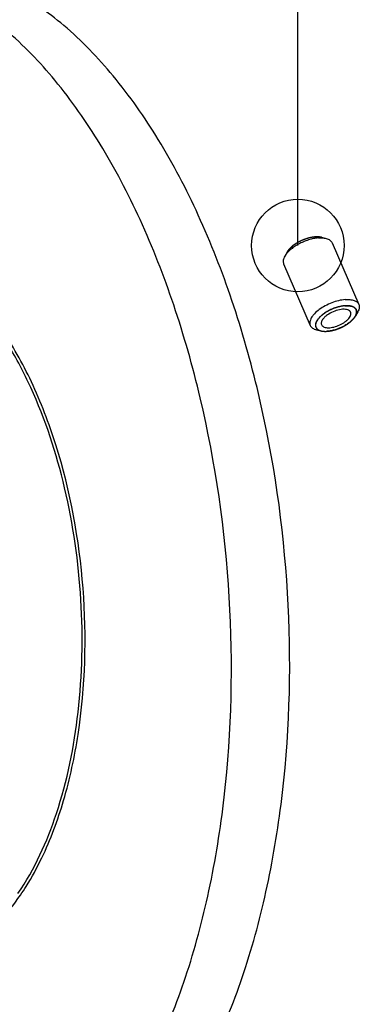
# Model space of a CAD drawing. Units: millimetres. Extents: x 0 to 420, y 0 to 297.
# Drawn here: x 195 to 208, y 29 to 66 of the extents above; entities that cross this region are included whole.
import ezdxf

# ---------------------------------------------------------------- set-up
doc = ezdxf.new("R2010")
doc.units = ezdxf.units.MM
doc.header["$LTSCALE"] = 23.1
doc.layers.get('0').update_dxf_attribs({"linetype": 'CONTINUOUS'})
doc.layers.add('RUNDUNGEN', color=7, linetype='CONTINUOUS')
doc.styles.get("Standard").update_dxf_attribs({"font": 'txt', "width": 0.8})
doc.dimstyles.get("Standard").update_dxf_attribs({"dimtxt": 3.5, "dimasz": 3.5, "dimexe": 2, "dimexo": 0, "dimtad": 1, "dimdec": 3, "dimdsep": 46, "dimtxsty": 'STANDARD', "dimblk": '_FILLED', "dimblk1": '_FILLED', "dimblk2": '_FILLED', "dimcen": 0.09, "dimadec": 0, "dimazin": 0, "dimtol": 1, "dimtp": 0.005, "dimtm": 0.005, "dimtfac": 1, "dimtdec": 3, "dimtofl": 0, "dimtmove": 0, "dimatfit": 3, "dimldrblk": '_FILLED', "dimfxl": 1, "dimtolj": 1, "dimarcsym": 0})

# ---------------------------------------------------------------- blocks, each defined once
blk = doc.blocks.new('_FILLED')
at = {"color": 0, "linetype": 'BYBLOCK'}
blk.add_solid([(0, 0), (-1, 0.143), (-1, -0.143)], dxfattribs=at)

msp = doc.modelspace()

# ---------------------------------------------------------------- linework, layer by layer
at = {"color": 7, "linetype": 'CONTINUOUS'}
for p, q in [((206.64582, 58.10289), (206.81852, 58.06098)), ((207.05157, 57.89631), (208.05883, 55.56602)), ((205.34327, 57.53987), (205.25546, 57.38536)), ((205.21573, 57.10278), (206.22299, 54.77249)), ((208.0191, 55.28344), (207.9313, 55.12893)), ((206.45604, 54.60782), (206.62875, 54.56591))]:
    msp.add_line(p, q, dxfattribs=at)
for points, knots in [([(198.92568, 24.76922), (199.46314, 25.55011), (200.4462, 27.29166), (201.59401, 30.1981), (202.46256, 33.4574), (203.23113, 38.24523), (203.36535, 44.52924), (202.4718, 50.77174), (201.1329, 55.50421), (199.87381, 58.72495), (198.3784, 61.58368), (196.68179, 64.01059), (194.82172, 65.94652), (192.83425, 67.3412), (190.75981, 68.14706), (189.33564, 68.26039), (188.65711, 68.20834)], [0, 0, 0, 0, 0.05610334, 0.11779453, 0.18450484, 0.25532177, 0.40438687, 0.55453538, 0.62665337, 0.69508964, 0.75882907, 0.81715351, 0.86976451, 0.91694202, 0.95972486, 1, 1, 1, 1]), ([(201.12856, 24.93821), (201.66602, 25.7191), (202.64909, 27.46065), (203.7969, 30.36709), (204.66545, 33.62639), (205.43402, 38.41422), (205.56823, 44.69823), (204.67469, 50.94073), (203.33579, 55.6732), (202.07669, 58.89394), (200.58129, 61.75267), (198.88468, 64.17958), (197.0246, 66.11551), (195.03714, 67.5102), (192.96269, 68.31605), (191.53853, 68.42938), (190.86, 68.37733)], [0, 0, 0, 0, 0.05610334, 0.11779453, 0.18450484, 0.25532177, 0.40438687, 0.55453538, 0.62665337, 0.69508964, 0.75882907, 0.81715351, 0.86976451, 0.91694202, 0.95972486, 1, 1, 1, 1]), ([(206.532, 58.07832), (206.47069, 58.07362), (206.34413, 58.05511), (206.15411, 58.00568), (205.96311, 57.93533), (205.77915, 57.84696), (205.60991, 57.74429), (205.46237, 57.63158), (205.34257, 57.51354), (205.27971, 57.42801), (205.25546, 57.38536)], [0, 0, 0, 0, 0.12322747, 0.25556553, 0.39283592, 0.53047462, 0.66389822, 0.78883222, 0.90168063, 1, 1, 1, 1]), ([(206.40705, 58.11734), (206.35861, 58.11362), (206.25869, 58.09937), (206.05567, 58.04824), (205.85634, 57.96696), (205.67232, 57.86092), (205.55018, 57.77337), (205.44774, 57.68077), (205.39135, 57.61346), (205.36815, 57.57957)], [0, 0, 0, 0, 0.12140263, 0.25153515, 0.52259741, 0.65566168, 0.78171692, 0.89735325, 1, 1, 1, 1]), ([(206.40705, 58.11734), (206.44949, 58.1206), (206.52967, 58.12219), (206.60944, 58.11171), (206.64578, 58.1029)], [0, 0, 0, 0, 0.53231742, 1, 1, 1, 1]), ([(206.532, 58.07832), (206.58294, 58.08223), (206.67917, 58.08414), (206.77491, 58.07156), (206.81852, 58.06098)], [0, 0, 0, 0, 0.53232415, 1, 1, 1, 1]), ([(206.81852, 58.06098), (206.84624, 58.05425), (206.89792, 58.03787), (206.96615, 58.00128), (207.01897, 57.95439), (207.04303, 57.91608), (207.05157, 57.89631)], [0, 0, 0, 0, 0.28986956, 0.54807559, 0.78114009, 1, 1, 1, 1]), ([(205.25546, 57.38536), (205.24137, 57.36056), (205.2179, 57.31169), (205.1978, 57.23692), (205.19576, 57.16632), (205.20719, 57.12255), (205.21573, 57.10278)], [0, 0, 0, 0, 0.28986438, 0.54807313, 0.78113872, 1, 1, 1, 1]), ([(205.36815, 57.57957), (205.36589, 57.57626), (205.35719, 57.56329), (205.34901, 57.54997), (205.34327, 57.53988)], [0, 0, 0, 0, 0.25614632, 1, 1, 1, 1]), ([(207.53926, 55.74803), (207.45644, 55.74167), (207.28505, 55.71257), (207.03208, 55.63267), (206.78664, 55.51962), (206.56683, 55.38172), (206.41208, 55.24954), (206.31617, 55.1386), (206.26248, 55.05911), (206.22516, 54.9814), (206.20506, 54.90662), (206.20302, 54.83603), (206.21445, 54.79225), (206.22299, 54.77249)], [0, 0, 0, 0, 0.13905929, 0.28963235, 0.44302923, 0.5901893, 0.72287591, 0.78185777, 0.83525485, 0.88300838, 0.92554696, 0.96394347, 1, 1, 1, 1]), ([(207.53143, 55.51608), (207.483, 55.51237), (207.38308, 55.49812), (207.18007, 55.44699), (206.98075, 55.36571), (206.79674, 55.25969), (206.6746, 55.17215), (206.57216, 55.07954), (206.51576, 55.01224), (206.49256, 54.97835)], [0, 0, 0, 0, 0.12140076, 0.251531, 0.52258953, 0.65565336, 0.78170966, 0.89734878, 1, 1, 1, 1]), ([(207.53143, 55.51608), (207.58271, 55.52002), (207.67811, 55.52085), (207.79126, 55.49983), (207.86471, 55.46836), (207.90835, 55.43971), (207.94246, 55.40517), (207.95846, 55.37818), (207.96446, 55.36428)], [0, 0, 0, 0, 0.31747077, 0.58633089, 0.70280278, 0.80870357, 0.90655279, 1, 1, 1, 1]), ([(207.53926, 55.74803), (207.60078, 55.75275), (207.71521, 55.75375), (207.85096, 55.72855), (207.93909, 55.69081), (207.99146, 55.65647), (208.0324, 55.61505), (208.05162, 55.58269), (208.05883, 55.56602)], [0, 0, 0, 0, 0.31744681, 0.58631226, 0.70279109, 0.80870024, 0.90655517, 1, 1, 1, 1]), ([(208.05883, 55.56602), (208.06738, 55.54625), (208.0788, 55.50248), (208.07676, 55.43187), (208.05667, 55.35711), (208.03319, 55.30824), (208.0191, 55.28344)], [0, 0, 0, 0, 0.21886128, 0.45192687, 0.71013562, 1, 1, 1, 1]), ([(206.8688, 55.16665), (206.83276, 55.141), (206.76829, 55.08875), (206.71292, 55.02646), (206.69111, 54.99477)], [0, 0, 0, 0, 0.53490322, 1, 1, 1, 1]), ([(207.90641, 55.08923), (207.88321, 55.05534), (207.82682, 54.98803), (207.72438, 54.89542), (207.60224, 54.80787), (207.41822, 54.70184), (207.2189, 54.62055), (207.01588, 54.56942), (206.91595, 54.55517), (206.86751, 54.55146)], [0, 0, 0, 0, 0.10264675, 0.21828308, 0.34433832, 0.47740259, 0.74846485, 0.87859737, 1, 1, 1, 1]), ([(207.32919, 55.36566), (207.2468, 55.34918), (207.08572, 55.29687), (206.93726, 55.21537), (206.8688, 55.16665)], [0, 0, 0, 0, 0.50000365, 1, 1, 1, 1]), ([(207.70783, 55.07277), (207.724, 55.09626), (207.74991, 55.14222), (207.76378, 55.20516), (207.75874, 55.24996), (207.74788, 55.27979), (207.72998, 55.3064), (207.69593, 55.33827), (207.63549, 55.3674), (207.54663, 55.38392), (207.44182, 55.38394), (207.36786, 55.3734), (207.32919, 55.36566)], [0, 0, 0, 0, 0.12740424, 0.23334687, 0.28096607, 0.32709084, 0.3737473, 0.42286942, 0.53387105, 0.66736114, 0.82384692, 1, 1, 1, 1]), ([(207.93129, 55.12892), (207.92941, 55.12561), (207.92154, 55.11212), (207.91308, 55.09898), (207.90641, 55.08923)], [0, 0, 0, 0, 0.24390603, 1, 1, 1, 1]), ([(207.96446, 55.36428), (207.97156, 55.34781), (207.98105, 55.31135), (207.97933, 55.25255), (207.96259, 55.19028), (207.94303, 55.14958), (207.93129, 55.12892)], [0, 0, 0, 0, 0.21885806, 0.45193453, 0.71014793, 1, 1, 1, 1]), ([(206.22299, 54.77249), (206.23154, 54.75272), (206.25559, 54.7144), (206.30842, 54.66752), (206.37664, 54.63093), (206.42832, 54.61455), (206.45604, 54.60782)], [0, 0, 0, 0, 0.21885991, 0.45192441, 0.71013044, 1, 1, 1, 1]), ([(206.49256, 54.97835), (206.47617, 54.95442), (206.44844, 54.90726), (206.42254, 54.83429), (206.41624, 54.76517), (206.42629, 54.72225), (206.43449, 54.70325)], [0, 0, 0, 0, 0.29741573, 0.55793888, 0.78790223, 1, 1, 1, 1]), ([(206.69111, 54.99477), (206.67666, 54.97377), (206.65304, 54.93255), (206.635, 54.86807), (206.63979, 54.80779), (206.66928, 54.75657), (206.7199, 54.71879), (206.78748, 54.69441), (206.86973, 54.68302), (206.96402, 54.68472), (207.06707, 54.69941), (207.21305, 54.73612), (207.38981, 54.80819), (207.54812, 54.90792), (207.65038, 55.00003), (207.69106, 55.0484), (207.70783, 55.07277)], [0, 0, 0, 0, 0.0537035, 0.09928143, 0.13911198, 0.17764953, 0.2199482, 0.26946849, 0.32754965, 0.39397548, 0.46753509, 0.54638492, 0.71063904, 0.86753688, 0.93768797, 1, 1, 1, 1]), ([(206.43449, 54.70325), (206.4416, 54.68676), (206.46164, 54.6548), (206.50568, 54.61569), (206.56257, 54.58517), (206.60566, 54.57151), (206.62878, 54.5659)], [0, 0, 0, 0, 0.21885675, 0.45190527, 0.71010854, 1, 1, 1, 1]), ([(206.62878, 54.5659), (206.66512, 54.55708), (206.74489, 54.54661), (206.82507, 54.5482), (206.86751, 54.55146)], [0, 0, 0, 0, 0.46768258, 1, 1, 1, 1])]:
    msp.add_open_spline(points, degree=3, knots=knots, dxfattribs=at)
at = {"color": 2, "linetype": 'CONTINUOUS'}
for points, knots in [([(206.12774, 58.06467), (206.12672, 58.06437), (206.12469, 58.06378), (206.12212, 58.06303), (206.12038, 58.06252), (206.11929, 58.0622), (206.11786, 58.06177), (206.1162, 58.06127), (206.1121, 58.06004), (206.10599, 58.0582), (206.09782, 58.0557), (206.08966, 58.05313), (206.08282, 58.05095), (206.07811, 58.04944), (206.07529, 58.04852), (206.07198, 58.04743), (206.06801, 58.04612), (206.06478, 58.04506), (206.06317, 58.04453)], [0, 0, 0, 0, 0.0625, 0.125, 0.15625, 0.171875, 0.1875, 0.21875, 0.25, 0.375, 0.5, 0.625, 0.75, 0.8125, 0.84375, 0.875, 0.9375, 1, 1, 1, 1]), ([(206.19173, 58.08182), (206.19072, 58.08157), (206.18871, 58.08107), (206.18616, 58.08043), (206.18443, 58.08001), (206.18335, 58.07974), (206.18194, 58.07937), (206.18028, 58.07895), (206.17622, 58.07792), (206.17015, 58.07635), (206.16203, 58.07423), (206.15392, 58.07203), (206.14711, 58.07015), (206.14242, 58.06885), (206.13962, 58.06807), (206.13638, 58.06714), (206.13248, 58.06603), (206.12932, 58.06512), (206.12774, 58.06467)], [0, 0, 0, 0, 0.0625, 0.125, 0.15625, 0.171875, 0.1875, 0.21875, 0.25, 0.375, 0.5, 0.625, 0.75, 0.8125, 0.84375, 0.875, 0.9375, 1, 1, 1, 1]), ([(206.25515, 58.09597), (206.25415, 58.09577), (206.25217, 58.09537), (206.24966, 58.09485), (206.24796, 58.09451), (206.2469, 58.09429), (206.2455, 58.094), (206.24387, 58.09366), (206.23986, 58.09282), (206.23388, 58.09155), (206.22587, 58.08981), (206.21786, 58.088), (206.21112, 58.08644), (206.20649, 58.08536), (206.20371, 58.08471), (206.20043, 58.08392), (206.19651, 58.08297), (206.19332, 58.0822), (206.19173, 58.08182)], [0, 0, 0, 0, 0.0625, 0.125, 0.15625, 0.171875, 0.1875, 0.21875, 0.25, 0.375, 0.5, 0.625, 0.75, 0.8125, 0.84375, 0.875, 0.9375, 1, 1, 1, 1]), ([(206.31712, 58.10693), (206.31614, 58.10678), (206.3142, 58.10647), (206.31175, 58.10609), (206.31009, 58.10583), (206.30905, 58.10567), (206.30768, 58.10544), (206.30609, 58.10518), (206.30217, 58.10455), (206.29632, 58.10358), (206.28847, 58.10224), (206.2806, 58.10082), (206.27399, 58.0996), (206.26943, 58.09875), (206.26671, 58.09824), (206.26356, 58.09761), (206.25976, 58.09687), (206.25668, 58.09627), (206.25515, 58.09597)], [0, 0, 0, 0, 0.0625, 0.125, 0.15625, 0.171875, 0.1875, 0.21875, 0.25, 0.375, 0.5, 0.625, 0.75, 0.8125, 0.84375, 0.875, 0.9375, 1, 1, 1, 1]), ([(206.37764, 58.11469), (206.3767, 58.11459), (206.37482, 58.1144), (206.37244, 58.11414), (206.37082, 58.11397), (206.36982, 58.11386), (206.36849, 58.11371), (206.36694, 58.11353), (206.36313, 58.1131), (206.35745, 58.11244), (206.34982, 58.11151), (206.34216, 58.11051), (206.33571, 58.10963), (206.33128, 58.10901), (206.32861, 58.10863), (206.32547, 58.10816), (206.3217, 58.10761), (206.31864, 58.10715), (206.31712, 58.10693)], [0, 0, 0, 0, 0.0625, 0.125, 0.15625, 0.171875, 0.1875, 0.21875, 0.25, 0.375, 0.5, 0.625, 0.75, 0.8125, 0.84375, 0.875, 0.9375, 1, 1, 1, 1]), ([(206.4359, 58.11916), (206.43499, 58.11912), (206.43319, 58.11902), (206.43086, 58.1189), (206.42916, 58.11881), (206.42744, 58.11871), (206.42558, 58.11859), (206.42194, 58.11837), (206.41644, 58.11802), (206.40908, 58.11751), (206.40168, 58.11691), (206.39545, 58.11638), (206.39115, 58.116), (206.38858, 58.11577), (206.38411, 58.11532), (206.38055, 58.11498), (206.37764, 58.11469)], [0, 0, 0, 0, 0.0625, 0.125, 0.15625, 0.1875, 0.21875, 0.25, 0.375, 0.5, 0.625, 0.75, 0.8125, 0.84375, 0.875, 1, 1, 1, 1]), ([(206.49188, 58.12034), (206.49102, 58.12034), (206.4893, 58.12035), (206.48708, 58.12036), (206.48546, 58.12037), (206.48381, 58.12037), (206.48204, 58.12036), (206.47856, 58.12035), (206.4733, 58.12031), (206.46627, 58.12022), (206.45917, 58.12004), (206.4532, 58.11986), (206.44908, 58.11973), (206.4466, 58.11964), (206.44367, 58.1195), (206.44017, 58.11935), (206.43732, 58.11923), (206.4359, 58.11916)], [0, 0, 0, 0, 0.0625, 0.125, 0.15625, 0.1875, 0.21875, 0.25, 0.375, 0.5, 0.625, 0.75, 0.8125, 0.84375, 0.875, 0.9375, 1, 1, 1, 1]), ([(206.54483, 58.11819), (206.54402, 58.11825), (206.54239, 58.11836), (206.54029, 58.11851), (206.53876, 58.11862), (206.5372, 58.11871), (206.53553, 58.11881), (206.53224, 58.11901), (206.52725, 58.11929), (206.52059, 58.11961), (206.51385, 58.11986), (206.50817, 58.12003), (206.50425, 58.12013), (206.5019, 58.12019), (206.4978, 58.12024), (206.49454, 58.1203), (206.49188, 58.12034)], [0, 0, 0, 0, 0.0625, 0.125, 0.15625, 0.1875, 0.21875, 0.25, 0.375, 0.5, 0.625, 0.75, 0.8125, 0.84375, 0.875, 1, 1, 1, 1]), ([(206.59475, 58.11274), (206.59399, 58.11285), (206.59247, 58.11306), (206.59051, 58.11334), (206.58908, 58.11355), (206.58712, 58.11381), (206.58345, 58.11429), (206.57831, 58.11494), (206.57204, 58.11569), (206.56571, 58.11635), (206.56036, 58.11687), (206.55668, 58.11722), (206.55446, 58.11742), (206.55051, 58.11773), (206.54739, 58.11799), (206.54483, 58.11819)], [0, 0, 0, 0, 0.0625, 0.125, 0.15625, 0.1875, 0.25, 0.375, 0.5, 0.625, 0.75, 0.8125, 0.84375, 0.875, 1, 1, 1, 1]), ([(206.64582, 58.10289), (206.64394, 58.10333), (206.64023, 58.10422), (206.63546, 58.10528), (206.6322, 58.10599), (206.6302, 58.10643), (206.62769, 58.10693), (206.62531, 58.10741), (206.62293, 58.10789), (206.621, 58.10829), (206.61965, 58.10853), (206.61765, 58.10891), (206.61426, 58.10954), (206.61077, 58.11015), (206.60781, 58.11066), (206.60654, 58.11088), (206.60561, 58.11104), (206.60436, 58.11124), (206.602, 58.11161), (206.59872, 58.11212), (206.59608, 58.11253), (206.59475, 58.11274)], [0, 0, 0, 0, 0.125, 0.25, 0.3125, 0.34375, 0.375, 0.4375, 0.46875, 0.5, 0.53125, 0.5625, 0.625, 0.75, 0.78125, 0.8125, 0.828125, 0.84375, 0.875, 0.9375, 1, 1, 1, 1]), ([(205.49307, 57.7207), (205.4924, 57.72008), (205.49106, 57.71884), (205.48933, 57.71723), (205.48806, 57.71606), (205.48679, 57.71487), (205.48544, 57.7136), (205.48278, 57.7111), (205.4788, 57.70733), (205.47354, 57.7023), (205.46839, 57.69727), (205.46413, 57.69305), (205.4612, 57.69014), (205.45947, 57.6884), (205.45652, 57.68539), (205.45415, 57.68298), (205.45222, 57.68103)], [0, 0, 0, 0, 0.0625, 0.125, 0.15625, 0.1875, 0.21875, 0.25, 0.375, 0.5, 0.625, 0.75, 0.8125, 0.84375, 0.875, 1, 1, 1, 1]), ([(205.53805, 57.75993), (205.53731, 57.75931), (205.53585, 57.75809), (205.53396, 57.75652), (205.53258, 57.75537), (205.5312, 57.7542), (205.52972, 57.75295), (205.52681, 57.75049), (205.52246, 57.74678), (205.5167, 57.74183), (205.51105, 57.73687), (205.50636, 57.7327), (205.50314, 57.72984), (205.50122, 57.72812), (205.499, 57.72609), (205.49632, 57.72366), (205.49416, 57.72169), (205.49307, 57.7207)], [0, 0, 0, 0, 0.0625, 0.125, 0.15625, 0.1875, 0.21875, 0.25, 0.375, 0.5, 0.625, 0.75, 0.8125, 0.84375, 0.875, 0.9375, 1, 1, 1, 1]), ([(205.58653, 57.79816), (205.58574, 57.79757), (205.58416, 57.79637), (205.58216, 57.79486), (205.5808, 57.79383), (205.57996, 57.79319), (205.57886, 57.79235), (205.57758, 57.79137), (205.57442, 57.78895), (205.56974, 57.78534), (205.56352, 57.7805), (205.55741, 57.77564), (205.55232, 57.77157), (205.54883, 57.76875), (205.54675, 57.76707), (205.5432, 57.76415), (205.54036, 57.76182), (205.53805, 57.75993)], [0, 0, 0, 0, 0.0625, 0.125, 0.15625, 0.171875, 0.1875, 0.21875, 0.25, 0.375, 0.5, 0.625, 0.75, 0.8125, 0.84375, 0.875, 1, 1, 1, 1]), ([(205.63852, 57.83542), (205.63768, 57.83484), (205.636, 57.83368), (205.63387, 57.83222), (205.63243, 57.83123), (205.63153, 57.83061), (205.63036, 57.82979), (205.629, 57.82884), (205.62564, 57.8265), (205.62065, 57.823), (205.61401, 57.8183), (205.60747, 57.81359), (205.60202, 57.80962), (205.59828, 57.80689), (205.59604, 57.80525), (205.59345, 57.80331), (205.59033, 57.80099), (205.58779, 57.7991), (205.58653, 57.79816)], [0, 0, 0, 0, 0.0625, 0.125, 0.15625, 0.171875, 0.1875, 0.21875, 0.25, 0.375, 0.5, 0.625, 0.75, 0.8125, 0.84375, 0.875, 0.9375, 1, 1, 1, 1]), ([(205.69332, 57.87118), (205.69243, 57.87062), (205.69066, 57.86951), (205.68842, 57.86811), (205.6869, 57.86715), (205.68596, 57.86656), (205.68472, 57.86578), (205.68328, 57.86486), (205.67974, 57.86261), (205.67447, 57.85925), (205.66746, 57.85473), (205.66054, 57.85019), (205.65477, 57.84636), (205.65081, 57.84372), (205.64845, 57.84214), (205.64575, 57.84031), (205.64249, 57.8381), (205.63984, 57.83631), (205.63852, 57.83542)], [0, 0, 0, 0, 0.0625, 0.125, 0.15625, 0.171875, 0.1875, 0.21875, 0.25, 0.375, 0.5, 0.625, 0.75, 0.8125, 0.84375, 0.875, 0.9375, 1, 1, 1, 1]), ([(205.75091, 57.90544), (205.74998, 57.90491), (205.74813, 57.90386), (205.7458, 57.90252), (205.74421, 57.90162), (205.74323, 57.90105), (205.74194, 57.9003), (205.74043, 57.89943), (205.73673, 57.89729), (205.73123, 57.89409), (205.72389, 57.88978), (205.71664, 57.88544), (205.71058, 57.88178), (205.70642, 57.87925), (205.70394, 57.87774), (205.70104, 57.87594), (205.69756, 57.87379), (205.69473, 57.87205), (205.69332, 57.87118)], [0, 0, 0, 0, 0.0625, 0.125, 0.15625, 0.171875, 0.1875, 0.21875, 0.25, 0.375, 0.5, 0.625, 0.75, 0.8125, 0.84375, 0.875, 0.9375, 1, 1, 1, 1]), ([(205.81052, 57.93775), (205.80956, 57.93725), (205.80764, 57.93625), (205.80523, 57.935), (205.80359, 57.93414), (205.80257, 57.93361), (205.80123, 57.93291), (205.79967, 57.93208), (205.79583, 57.93006), (205.79013, 57.92704), (205.78252, 57.92297), (205.77499, 57.91886), (205.76869, 57.91539), (205.76436, 57.913), (205.76178, 57.91156), (205.75882, 57.90989), (205.75525, 57.90789), (205.75235, 57.90625), (205.75091, 57.90544)], [0, 0, 0, 0, 0.0625, 0.125, 0.15625, 0.171875, 0.1875, 0.21875, 0.25, 0.375, 0.5, 0.625, 0.75, 0.8125, 0.84375, 0.875, 0.9375, 1, 1, 1, 1]), ([(205.87214, 57.96809), (205.87115, 57.96763), (205.86919, 57.9667), (205.8667, 57.96553), (205.86502, 57.96474), (205.86397, 57.96424), (205.8626, 57.96358), (205.861, 57.96281), (205.85705, 57.96093), (205.85119, 57.95811), (205.84336, 57.9543), (205.83559, 57.95045), (205.82909, 57.9472), (205.82463, 57.94495), (205.82195, 57.94361), (205.81883, 57.942), (205.81508, 57.94008), (205.81203, 57.93852), (205.81052, 57.93775)], [0, 0, 0, 0, 0.0625, 0.125, 0.15625, 0.171875, 0.1875, 0.21875, 0.25, 0.375, 0.5, 0.625, 0.75, 0.8125, 0.84375, 0.875, 0.9375, 1, 1, 1, 1]), ([(205.93493, 57.99606), (205.93393, 57.99563), (205.93193, 57.99478), (205.92939, 57.9937), (205.92768, 57.99298), (205.92661, 57.99252), (205.92521, 57.99191), (205.92357, 57.9912), (205.91955, 57.98947), (205.91356, 57.98686), (205.90556, 57.98335), (205.89761, 57.97979), (205.89097, 57.97677), (205.88639, 57.97469), (205.88366, 57.97344), (205.88052, 57.97198), (205.87674, 57.97023), (205.87367, 57.9688), (205.87214, 57.96809)], [0, 0, 0, 0, 0.0625, 0.125, 0.15625, 0.171875, 0.1875, 0.21875, 0.25, 0.375, 0.5, 0.625, 0.75, 0.8125, 0.84375, 0.875, 0.9375, 1, 1, 1, 1]), ([(205.9989, 58.02165), (205.99788, 58.02127), (205.99586, 58.0205), (205.9933, 58.01952), (205.99156, 58.01886), (205.99048, 58.01845), (205.98906, 58.0179), (205.9874, 58.01726), (205.98332, 58.01568), (205.97725, 58.01331), (205.96914, 58.01012), (205.96107, 58.00686), (205.95431, 58.00411), (205.94966, 58.0022), (205.94688, 58.00106), (205.94361, 57.99969), (205.9397, 57.99805), (205.93652, 57.99672), (205.93493, 57.99606)], [0, 0, 0, 0, 0.0625, 0.125, 0.15625, 0.171875, 0.1875, 0.21875, 0.25, 0.375, 0.5, 0.625, 0.75, 0.8125, 0.84375, 0.875, 0.9375, 1, 1, 1, 1]), ([(206.06317, 58.04453), (206.06215, 58.04418), (206.06011, 58.0435), (206.05754, 58.04263), (206.05579, 58.04204), (206.0547, 58.04167), (206.05328, 58.04118), (206.05161, 58.04061), (206.04751, 58.0392), (206.0414, 58.03709), (206.03323, 58.03423), (206.02508, 58.03131), (206.01826, 58.02883), (206.01356, 58.02712), (206.01076, 58.02609), (206.00753, 58.02488), (206.00363, 58.02342), (206.00047, 58.02224), (205.9989, 58.02165)], [0, 0, 0, 0, 0.0625, 0.125, 0.15625, 0.171875, 0.1875, 0.21875, 0.25, 0.375, 0.5, 0.625, 0.75, 0.8125, 0.84375, 0.875, 0.9375, 1, 1, 1, 1]), ([(205.36904, 57.58086), (205.36674, 57.5775), (205.36387, 57.57328), (205.3606, 57.56827), (205.35922, 57.56613), (205.35818, 57.56453), (205.35691, 57.56254), (205.35591, 57.56095), (205.35525, 57.55991)], [0, 0, 0, 0, 0.5, 0.625, 0.75, 0.8125, 0.875, 1, 1, 1, 1]), ([(205.41549, 57.6409), (205.41495, 57.64027), (205.41388, 57.63901), (205.41249, 57.63738), (205.41148, 57.63619), (205.41013, 57.63458), (205.40761, 57.63156), (205.40412, 57.62736), (205.39858, 57.62058), (205.39389, 57.61459), (205.39001, 57.60962), (205.38721, 57.60594), (205.38506, 57.60309), (205.38364, 57.60121)], [0, 0, 0, 0, 0.0625, 0.125, 0.15625, 0.1875, 0.25, 0.375, 0.5, 0.75, 0.8125, 0.875, 1, 1, 1, 1]), ([(205.45222, 57.68103), (205.45161, 57.6804), (205.4504, 57.67914), (205.44884, 57.67752), (205.44769, 57.67634), (205.44616, 57.67473), (205.44331, 57.67172), (205.43936, 57.66753), (205.43462, 57.66244), (205.43002, 57.65738), (205.42621, 57.65312), (205.4236, 57.6502), (205.42205, 57.64844), (205.41937, 57.64536), (205.41723, 57.6429), (205.41549, 57.6409)], [0, 0, 0, 0, 0.0625, 0.125, 0.15625, 0.1875, 0.25, 0.375, 0.5, 0.625, 0.75, 0.8125, 0.84375, 0.875, 1, 1, 1, 1]), ([(207.9313, 55.12893), (207.93438, 55.13625), (207.94054, 55.1509), (207.94824, 55.16921), (207.9544, 55.18386), (207.95902, 55.19485), (207.96287, 55.204), (207.96596, 55.21133), (207.96787, 55.2159), (207.96924, 55.21911), (207.96998, 55.22094), (207.97087, 55.2228), (207.97089, 55.22486), (207.97127, 55.22823), (207.97162, 55.23243), (207.97225, 55.23915), (207.97302, 55.24755), (207.97395, 55.25763), (207.97488, 55.26772), (207.97581, 55.2778), (207.97658, 55.2862), (207.9772, 55.29292), (207.97767, 55.29797), (207.97805, 55.30216), (207.97833, 55.30511), (207.97846, 55.30678), (207.97872, 55.30849), (207.97813, 55.31035), (207.97717, 55.31332), (207.97597, 55.31703), (207.97453, 55.32148), (207.97261, 55.32742), (207.97021, 55.33484), (207.96732, 55.34374), (207.96444, 55.35264), (207.96156, 55.36155), (207.95916, 55.36897), (207.95723, 55.3749), (207.95606, 55.37862), (207.95504, 55.38156), (207.9543, 55.38464), (207.95144, 55.3875), (207.94825, 55.39106), (207.94392, 55.39576), (207.93853, 55.40164), (207.93205, 55.4087), (207.92557, 55.41576), (207.91909, 55.42282), (207.9137, 55.42871), (207.90938, 55.43341), (207.90614, 55.43695), (207.90343, 55.43988), (207.9013, 55.44225), (207.89987, 55.44367), (207.89896, 55.44495), (207.8972, 55.44573), (207.89441, 55.44726), (207.88862, 55.45019), (207.88047, 55.45446), (207.87063, 55.45954), (207.86081, 55.46464), (207.85099, 55.46973), (207.84116, 55.47482), (207.83297, 55.47906), (207.82642, 55.48246), (207.82233, 55.48458), (207.81906, 55.48628), (207.81699, 55.48733), (207.81559, 55.48809), (207.81472, 55.48848), (207.81359, 55.48869), (207.81226, 55.48902), (207.80899, 55.48974), (207.80412, 55.49086), (207.79761, 55.49233), (207.7911, 55.4938), (207.78243, 55.49576), (207.77158, 55.49822), (207.75857, 55.50116), (207.74555, 55.50411), (207.73471, 55.50657), (207.72603, 55.50853), (207.71952, 55.51), (207.7141, 55.51123), (207.70977, 55.51222), (207.7065, 55.51293), (207.70384, 55.5136), (207.70123, 55.51363), (207.69745, 55.5138), (207.68917, 55.51409), (207.67649, 55.51459), (207.66126, 55.51516), (207.64602, 55.51574), (207.62571, 55.51652), (207.6054, 55.51729), (207.5889, 55.51792), (207.58129, 55.51821), (207.57812, 55.51833), (207.57557, 55.51842), (207.57369, 55.51853), (207.5715, 55.51822), (207.56727, 55.51783), (207.56087, 55.51715), (207.54953, 55.516), (207.53533, 55.51454), (207.51831, 55.5128), (207.50128, 55.51106), (207.48426, 55.50932), (207.46723, 55.50758), (207.45305, 55.50614), (207.44169, 55.50497), (207.43533, 55.50434), (207.43105, 55.50387), (207.42897, 55.50374), (207.42664, 55.50319), (207.42358, 55.50252), (207.41973, 55.50167), (207.41051, 55.49963), (207.39054, 55.49521), (207.3598, 55.48842), (207.32907, 55.48162), (207.30448, 55.4762), (207.28604, 55.47206), (207.27068, 55.46885), (207.25836, 55.46453), (207.24604, 55.46052), (207.23064, 55.4554), (207.206, 55.44726), (207.18137, 55.43911), (207.15673, 55.43097), (207.14133, 55.42587), (207.12901, 55.42181), (207.12131, 55.41924), (207.11592, 55.4175), (207.11284, 55.41641), (207.10979, 55.415), (207.10596, 55.41335), (207.09677, 55.40928), (207.08299, 55.40322), (207.0585, 55.39243), (207.03401, 55.38164), (207.00951, 55.37084), (206.99114, 55.36275), (206.97583, 55.356), (206.96358, 55.35061), (206.95594, 55.34723), (206.95039, 55.344), (206.94474, 55.34086), (206.93489, 55.33532), (206.92081, 55.32743), (206.90392, 55.31795), (206.88703, 55.30848), (206.87014, 55.299), (206.85324, 55.28953), (206.83917, 55.28163), (206.8279, 55.27532), (206.81948, 55.27057), (206.81236, 55.26667), (206.80745, 55.26307), (206.80241, 55.25956), (206.79616, 55.25514), (206.78111, 55.24456), (206.75856, 55.22867), (206.73348, 55.21102), (206.71344, 55.19689), (206.70087, 55.18809), (206.69093, 55.18099), (206.68444, 55.17667), (206.68034, 55.17278), (206.67604, 55.16897), (206.67074, 55.16419), (206.66435, 55.15845), (206.65584, 55.15081), (206.6452, 55.14125), (206.63244, 55.12978), (206.61967, 55.11831), (206.6069, 55.10684), (206.59626, 55.09728), (206.58776, 55.08963), (206.58241, 55.08485), (206.57822, 55.08103), (206.5754, 55.07864), (206.57391, 55.07671), (206.57228, 55.07478), (206.56949, 55.07139), (206.56548, 55.06656), (206.55908, 55.05883), (206.55107, 55.04917), (206.54146, 55.03758), (206.52865, 55.02212), (206.51264, 55.00279), (206.49983, 54.98734), (206.49342, 54.97961)], [0, 0, 0, 0, 0.015625, 0.03125, 0.0390625, 0.046875, 0.0546875, 0.05859375, 0.0625, 0.06445312, 0.06542969, 0.06640625, 0.06835938, 0.0703125, 0.07421875, 0.078125, 0.0859375, 0.09375, 0.1015625, 0.109375, 0.1171875, 0.12109375, 0.125, 0.12890625, 0.13085938, 0.13183594, 0.1328125, 0.13476562, 0.13671875, 0.140625, 0.14453125, 0.1484375, 0.15625, 0.1640625, 0.171875, 0.1796875, 0.1875, 0.19140625, 0.1953125, 0.19726562, 0.19921875, 0.203125, 0.20703125, 0.2109375, 0.21875, 0.2265625, 0.234375, 0.2421875, 0.25, 0.25390625, 0.2578125, 0.26171875, 0.26367188, 0.265625, 0.26660156, 0.26757812, 0.26953125, 0.2734375, 0.28125, 0.2890625, 0.296875, 0.3046875, 0.3125, 0.3203125, 0.32421875, 0.328125, 0.33007812, 0.33203125, 0.33300781, 0.33349609, 0.33398438, 0.33496094, 0.3359375, 0.33984375, 0.34375, 0.34765625, 0.3515625, 0.359375, 0.3671875, 0.375, 0.3828125, 0.38671875, 0.390625, 0.39453125, 0.39648438, 0.3984375, 0.40039062, 0.40136719, 0.40234375, 0.40625, 0.4140625, 0.421875, 0.4296875, 0.4375, 0.453125, 0.4609375, 0.46289062, 0.46484375, 0.46582031, 0.46679688, 0.46777344, 0.46875, 0.47265625, 0.4765625, 0.484375, 0.4921875, 0.5, 0.5078125, 0.515625, 0.5234375, 0.52734375, 0.53125, 0.53222656, 0.53320312, 0.53417969, 0.53515625, 0.53710938, 0.5390625, 0.546875, 0.5625, 0.578125, 0.5859375, 0.59375, 0.6015625, 0.60546875, 0.609375, 0.6171875, 0.625, 0.640625, 0.6484375, 0.65625, 0.66015625, 0.6640625, 0.66601562, 0.66699219, 0.66796875, 0.66992188, 0.671875, 0.6796875, 0.6875, 0.703125, 0.7109375, 0.71875, 0.7265625, 0.73046875, 0.734375, 0.73632812, 0.73828125, 0.7421875, 0.75, 0.7578125, 0.765625, 0.7734375, 0.78125, 0.7890625, 0.79296875, 0.796875, 0.80078125, 0.80273438, 0.8046875, 0.80859375, 0.8125, 0.828125, 0.84375, 0.8515625, 0.859375, 0.86328125, 0.8671875, 0.86914062, 0.87109375, 0.875, 0.87890625, 0.8828125, 0.890625, 0.8984375, 0.90625, 0.9140625, 0.921875, 0.92578125, 0.9296875, 0.93164062, 0.93359375, 0.93457031, 0.93554688, 0.9375, 0.94140625, 0.9453125, 0.953125, 0.9609375, 0.96875, 0.984375, 1, 1, 1, 1]), ([(207.90552, 55.08793), (207.90783, 55.0913), (207.91069, 55.09552), (207.91397, 55.10053), (207.91535, 55.10267), (207.91638, 55.10426), (207.91765, 55.10626), (207.91865, 55.10785), (207.91931, 55.10889)], [0, 0, 0, 0, 0.5, 0.625, 0.75, 0.8125, 0.875, 1, 1, 1, 1]), ([(206.49342, 54.97961), (206.48704, 54.96802), (206.47747, 54.95065), (206.46631, 54.93039), (206.45993, 54.9188), (206.45515, 54.91012), (206.45116, 54.90288), (206.44797, 54.89709), (206.44598, 54.89347), (206.44437, 54.89057), (206.44342, 54.88877), (206.44253, 54.88731), (206.44209, 54.88591), (206.44154, 54.8835), (206.44064, 54.88004), (206.43925, 54.87451), (206.4375, 54.86759), (206.43472, 54.85652), (206.43123, 54.84268), (206.42774, 54.82885), (206.42495, 54.81778), (206.42321, 54.81087), (206.4218, 54.80533), (206.42096, 54.80188), (206.42029, 54.79944), (206.42004, 54.79809), (206.42027, 54.79688), (206.42038, 54.79532), (206.42067, 54.79284), (206.42099, 54.78975), (206.42152, 54.78479), (206.42217, 54.7786), (206.42296, 54.77117), (206.42376, 54.76374), (206.42455, 54.75631), (206.42534, 54.74888), (206.42613, 54.74145), (206.42678, 54.73526), (206.42731, 54.73031), (206.4277, 54.72659), (206.42805, 54.7235), (206.42825, 54.72132), (206.42843, 54.7201), (206.4284, 54.71912), (206.42898, 54.71839), (206.42955, 54.71733), (206.43063, 54.71551), (206.43214, 54.71289), (206.43396, 54.70976), (206.43639, 54.70558), (206.43943, 54.70036), (206.44307, 54.69409), (206.44671, 54.68783), (206.45035, 54.68156), (206.454, 54.6753), (206.45764, 54.66903), (206.46067, 54.66381), (206.4631, 54.65963), (206.46463, 54.65702), (206.46582, 54.65492), (206.46662, 54.65364), (206.46714, 54.65255), (206.46811, 54.6517), (206.47002, 54.65031), (206.47264, 54.64827), (206.47688, 54.64504), (206.48217, 54.64099), (206.49064, 54.63452), (206.50122, 54.62642), (206.51181, 54.61833), (206.52027, 54.61186), (206.52557, 54.60782), (206.52979, 54.60457), (206.53247, 54.60257), (206.53427, 54.60112), (206.53541, 54.60036), (206.53695, 54.59987), (206.53874, 54.59917), (206.54168, 54.5981), (206.54533, 54.59674), (206.55119, 54.59458), (206.5585, 54.59187), (206.56729, 54.58863), (206.57899, 54.5843), (206.59948, 54.57673), (206.61704, 54.57023), (206.62875, 54.56591)], [0, 0, 0, 0, 0.0625, 0.09375, 0.109375, 0.125, 0.140625, 0.1484375, 0.15625, 0.16015625, 0.1640625, 0.16601562, 0.16796875, 0.171875, 0.1796875, 0.1875, 0.203125, 0.21875, 0.25, 0.28125, 0.296875, 0.3125, 0.3203125, 0.328125, 0.33203125, 0.33398438, 0.3359375, 0.33984375, 0.34375, 0.3515625, 0.359375, 0.375, 0.390625, 0.40625, 0.421875, 0.4375, 0.453125, 0.46875, 0.4765625, 0.484375, 0.4921875, 0.49609375, 0.49804688, 0.5, 0.50195312, 0.50390625, 0.5078125, 0.515625, 0.5234375, 0.53125, 0.546875, 0.5625, 0.578125, 0.59375, 0.609375, 0.625, 0.640625, 0.6484375, 0.65625, 0.66015625, 0.6640625, 0.66601562, 0.66796875, 0.671875, 0.6796875, 0.6875, 0.703125, 0.71875, 0.75, 0.78125, 0.796875, 0.8125, 0.8203125, 0.828125, 0.83203125, 0.83398438, 0.8359375, 0.83984375, 0.84375, 0.8515625, 0.859375, 0.875, 0.890625, 0.90625, 0.9375, 1, 1, 1, 1]), ([(207.40243, 54.70071), (207.40341, 54.70117), (207.40537, 54.7021), (207.40786, 54.70327), (207.40954, 54.70406), (207.41059, 54.70456), (207.41196, 54.70522), (207.41357, 54.70598), (207.41751, 54.70787), (207.42338, 54.71069), (207.43121, 54.7145), (207.43898, 54.71835), (207.44547, 54.7216), (207.44994, 54.72384), (207.45261, 54.72519), (207.45573, 54.7268), (207.45948, 54.72871), (207.46253, 54.73027), (207.46405, 54.73105)], [0, 0, 0, 0, 0.0625, 0.125, 0.15625, 0.171875, 0.1875, 0.21875, 0.25, 0.375, 0.5, 0.625, 0.75, 0.8125, 0.84375, 0.875, 0.9375, 1, 1, 1, 1]), ([(207.46405, 54.73105), (207.46501, 54.73155), (207.46692, 54.73254), (207.46934, 54.7338), (207.47098, 54.73465), (207.472, 54.73519), (207.47333, 54.73589), (207.47489, 54.73671), (207.47873, 54.73874), (207.48443, 54.74176), (207.49204, 54.74583), (207.49958, 54.74994), (207.50587, 54.75341), (207.5102, 54.7558), (207.51278, 54.75723), (207.51574, 54.75891), (207.51931, 54.76091), (207.52221, 54.76254), (207.52365, 54.76335)], [0, 0, 0, 0, 0.0625, 0.125, 0.15625, 0.171875, 0.1875, 0.21875, 0.25, 0.375, 0.5, 0.625, 0.75, 0.8125, 0.84375, 0.875, 0.9375, 1, 1, 1, 1]), ([(207.52365, 54.76335), (207.52458, 54.76388), (207.52643, 54.76494), (207.52877, 54.76628), (207.53035, 54.76718), (207.53134, 54.76774), (207.53262, 54.76849), (207.53413, 54.76936), (207.53783, 54.77151), (207.54334, 54.77471), (207.55067, 54.77902), (207.55792, 54.78336), (207.56398, 54.78702), (207.56814, 54.78954), (207.57063, 54.79106), (207.57353, 54.79285), (207.57701, 54.795), (207.57984, 54.79675), (207.58125, 54.79762)], [0, 0, 0, 0, 0.0625, 0.125, 0.15625, 0.171875, 0.1875, 0.21875, 0.25, 0.375, 0.5, 0.625, 0.75, 0.8125, 0.84375, 0.875, 0.9375, 1, 1, 1, 1]), ([(207.58125, 54.79762), (207.58213, 54.79818), (207.5839, 54.79929), (207.58614, 54.80069), (207.58766, 54.80164), (207.58861, 54.80224), (207.58984, 54.80302), (207.59128, 54.80394), (207.59483, 54.80619), (207.60009, 54.80955), (207.6071, 54.81407), (207.61402, 54.81861), (207.61979, 54.82244), (207.62376, 54.82508), (207.62612, 54.82665), (207.62882, 54.82849), (207.63208, 54.8307), (207.63472, 54.83249), (207.63604, 54.83338)], [0, 0, 0, 0, 0.0625, 0.125, 0.15625, 0.171875, 0.1875, 0.21875, 0.25, 0.375, 0.5, 0.625, 0.75, 0.8125, 0.84375, 0.875, 0.9375, 1, 1, 1, 1]), ([(207.63604, 54.83338), (207.63688, 54.83396), (207.63856, 54.83512), (207.64069, 54.83658), (207.64213, 54.83757), (207.64303, 54.83819), (207.6442, 54.83901), (207.64557, 54.83996), (207.64893, 54.8423), (207.65392, 54.8458), (207.66055, 54.85049), (207.6671, 54.85521), (207.67255, 54.85918), (207.67628, 54.86191), (207.67852, 54.86355), (207.68111, 54.86549), (207.68423, 54.86781), (207.68677, 54.86969), (207.68803, 54.87063)], [0, 0, 0, 0, 0.0625, 0.125, 0.15625, 0.171875, 0.1875, 0.21875, 0.25, 0.375, 0.5, 0.625, 0.75, 0.8125, 0.84375, 0.875, 0.9375, 1, 1, 1, 1]), ([(207.68803, 54.87063), (207.68882, 54.87123), (207.6904, 54.87243), (207.6924, 54.87394), (207.69376, 54.87496), (207.6946, 54.8756), (207.6957, 54.87645), (207.69698, 54.87743), (207.70014, 54.87985), (207.70482, 54.88346), (207.71104, 54.8883), (207.71715, 54.89315), (207.72224, 54.89723), (207.72574, 54.90005), (207.72781, 54.90173), (207.73136, 54.90465), (207.7342, 54.90697), (207.73651, 54.90887)], [0, 0, 0, 0, 0.0625, 0.125, 0.15625, 0.171875, 0.1875, 0.21875, 0.25, 0.375, 0.5, 0.625, 0.75, 0.8125, 0.84375, 0.875, 1, 1, 1, 1]), ([(207.73651, 54.90887), (207.73725, 54.90949), (207.73871, 54.9107), (207.7406, 54.91228), (207.74199, 54.91343), (207.74337, 54.9146), (207.74484, 54.91585), (207.74775, 54.91831), (207.75211, 54.92202), (207.75786, 54.92696), (207.76351, 54.93193), (207.76821, 54.93609), (207.77142, 54.93896), (207.77334, 54.94068), (207.77557, 54.94271), (207.77824, 54.94514), (207.78041, 54.94711), (207.78149, 54.94809)], [0, 0, 0, 0, 0.0625, 0.125, 0.15625, 0.1875, 0.21875, 0.25, 0.375, 0.5, 0.625, 0.75, 0.8125, 0.84375, 0.875, 0.9375, 1, 1, 1, 1]), ([(207.78149, 54.94809), (207.78216, 54.94872), (207.78351, 54.94996), (207.78524, 54.95157), (207.78651, 54.95274), (207.78777, 54.95392), (207.78912, 54.9552), (207.79178, 54.9577), (207.79577, 54.96147), (207.80102, 54.96649), (207.80617, 54.97153), (207.81043, 54.97575), (207.81336, 54.97866), (207.8151, 54.9804), (207.81805, 54.98341), (207.82042, 54.98581), (207.82234, 54.98777)], [0, 0, 0, 0, 0.0625, 0.125, 0.15625, 0.1875, 0.21875, 0.25, 0.375, 0.5, 0.625, 0.75, 0.8125, 0.84375, 0.875, 1, 1, 1, 1]), ([(207.82234, 54.98777), (207.82295, 54.9884), (207.82416, 54.98966), (207.82573, 54.99128), (207.82687, 54.99246), (207.8284, 54.99407), (207.83125, 54.99707), (207.83521, 55.00127), (207.83994, 55.00635), (207.84454, 55.01142), (207.84835, 55.01567), (207.85096, 55.0186), (207.85252, 55.02035), (207.85519, 55.02344), (207.85733, 55.02589), (207.85907, 55.02789)], [0, 0, 0, 0, 0.0625, 0.125, 0.15625, 0.1875, 0.25, 0.375, 0.5, 0.625, 0.75, 0.8125, 0.84375, 0.875, 1, 1, 1, 1]), ([(207.85907, 55.02789), (207.85961, 55.02853), (207.86069, 55.02979), (207.86207, 55.03142), (207.86309, 55.0326), (207.86444, 55.03422), (207.86695, 55.03723), (207.87044, 55.04144), (207.87598, 55.04822), (207.88067, 55.0542), (207.88455, 55.05918), (207.88735, 55.06286), (207.8895, 55.06571), (207.89093, 55.06758)], [0, 0, 0, 0, 0.0625, 0.125, 0.15625, 0.1875, 0.25, 0.375, 0.5, 0.75, 0.8125, 0.875, 1, 1, 1, 1]), ([(206.62875, 54.56591), (206.63062, 54.56547), (206.63434, 54.56458), (206.6391, 54.56352), (206.64236, 54.5628), (206.64436, 54.56237), (206.64687, 54.56187), (206.64926, 54.56138), (206.65163, 54.56091), (206.65356, 54.56051), (206.65491, 54.56027), (206.65691, 54.55989), (206.6603, 54.55925), (206.66379, 54.55865), (206.66675, 54.55814), (206.66802, 54.55792), (206.66895, 54.55776), (206.67021, 54.55756), (206.67256, 54.55719), (206.67584, 54.55668), (206.67849, 54.55627), (206.67981, 54.55606)], [0, 0, 0, 0, 0.125, 0.25, 0.3125, 0.34375, 0.375, 0.4375, 0.46875, 0.5, 0.53125, 0.5625, 0.625, 0.75, 0.78125, 0.8125, 0.828125, 0.84375, 0.875, 0.9375, 1, 1, 1, 1]), ([(206.67981, 54.55606), (206.68057, 54.55595), (206.68209, 54.55573), (206.68406, 54.55546), (206.68548, 54.55525), (206.68744, 54.55499), (206.69111, 54.55451), (206.69625, 54.55385), (206.70252, 54.55311), (206.70885, 54.55244), (206.7142, 54.55192), (206.71789, 54.55158), (206.72011, 54.55138), (206.72405, 54.55107), (206.72718, 54.55081), (206.72973, 54.5506)], [0, 0, 0, 0, 0.0625, 0.125, 0.15625, 0.1875, 0.25, 0.375, 0.5, 0.625, 0.75, 0.8125, 0.84375, 0.875, 1, 1, 1, 1]), ([(206.72973, 54.5506), (206.73055, 54.55055), (206.73217, 54.55043), (206.73427, 54.55029), (206.7358, 54.55018), (206.73736, 54.55008), (206.73904, 54.54999), (206.74233, 54.54979), (206.74731, 54.54951), (206.75398, 54.54918), (206.76071, 54.54894), (206.76639, 54.54877), (206.77032, 54.54867), (206.77266, 54.54861), (206.77676, 54.54856), (206.78002, 54.5485), (206.78268, 54.54846)], [0, 0, 0, 0, 0.0625, 0.125, 0.15625, 0.1875, 0.21875, 0.25, 0.375, 0.5, 0.625, 0.75, 0.8125, 0.84375, 0.875, 1, 1, 1, 1]), ([(206.78268, 54.54846), (206.78355, 54.54846), (206.78526, 54.54845), (206.78749, 54.54844), (206.7891, 54.54843), (206.79075, 54.54843), (206.79252, 54.54844), (206.796, 54.54845), (206.80126, 54.54849), (206.8083, 54.54858), (206.81539, 54.54875), (206.82137, 54.54894), (206.82549, 54.54907), (206.82796, 54.54916), (206.83089, 54.54929), (206.83439, 54.54945), (206.83725, 54.54957), (206.83867, 54.54963)], [0, 0, 0, 0, 0.0625, 0.125, 0.15625, 0.1875, 0.21875, 0.25, 0.375, 0.5, 0.625, 0.75, 0.8125, 0.84375, 0.875, 0.9375, 1, 1, 1, 1]), ([(206.83867, 54.54963), (206.83957, 54.54968), (206.84137, 54.54978), (206.8437, 54.5499), (206.8454, 54.54999), (206.84713, 54.55009), (206.84898, 54.5502), (206.85262, 54.55043), (206.85813, 54.55078), (206.86548, 54.55129), (206.87288, 54.55188), (206.87911, 54.55242), (206.88341, 54.5528), (206.88598, 54.55303), (206.89045, 54.55347), (206.89402, 54.55382), (206.89692, 54.5541)], [0, 0, 0, 0, 0.0625, 0.125, 0.15625, 0.1875, 0.21875, 0.25, 0.375, 0.5, 0.625, 0.75, 0.8125, 0.84375, 0.875, 1, 1, 1, 1]), ([(206.89692, 54.5541), (206.89787, 54.5542), (206.89975, 54.5544), (206.90213, 54.55466), (206.90374, 54.55483), (206.90475, 54.55493), (206.90607, 54.55509), (206.90762, 54.55526), (206.91143, 54.55569), (206.91712, 54.55636), (206.92475, 54.55728), (206.93241, 54.55829), (206.93885, 54.55917), (206.94329, 54.55979), (206.94595, 54.56016), (206.94909, 54.56063), (206.95286, 54.56119), (206.95592, 54.56164), (206.95745, 54.56187)], [0, 0, 0, 0, 0.0625, 0.125, 0.15625, 0.171875, 0.1875, 0.21875, 0.25, 0.375, 0.5, 0.625, 0.75, 0.8125, 0.84375, 0.875, 0.9375, 1, 1, 1, 1]), ([(206.95745, 54.56187), (206.95842, 54.56202), (206.96036, 54.56232), (206.96281, 54.56271), (206.96447, 54.56296), (206.96551, 54.56313), (206.96688, 54.56335), (206.96847, 54.56361), (206.9724, 54.56425), (206.97825, 54.56522), (206.98609, 54.56656), (206.99396, 54.56797), (207.00057, 54.5692), (207.00513, 54.57005), (207.00785, 54.57056), (207.011, 54.57118), (207.0148, 54.57192), (207.01788, 54.57253), (207.01942, 54.57283)], [0, 0, 0, 0, 0.0625, 0.125, 0.15625, 0.171875, 0.1875, 0.21875, 0.25, 0.375, 0.5, 0.625, 0.75, 0.8125, 0.84375, 0.875, 0.9375, 1, 1, 1, 1]), ([(207.01942, 54.57283), (207.02041, 54.57303), (207.02239, 54.57343), (207.02491, 54.57394), (207.02661, 54.57429), (207.02767, 54.5745), (207.02906, 54.5748), (207.03069, 54.57514), (207.0347, 54.57598), (207.04068, 54.57725), (207.04869, 54.57899), (207.05671, 54.5808), (207.06344, 54.58235), (207.06808, 54.58343), (207.07086, 54.58408), (207.07413, 54.58488), (207.07805, 54.58582), (207.08124, 54.58659), (207.08283, 54.58698)], [0, 0, 0, 0, 0.0625, 0.125, 0.15625, 0.171875, 0.1875, 0.21875, 0.25, 0.375, 0.5, 0.625, 0.75, 0.8125, 0.84375, 0.875, 0.9375, 1, 1, 1, 1]), ([(207.08283, 54.58698), (207.08384, 54.58723), (207.08585, 54.58773), (207.0884, 54.58836), (207.09013, 54.58879), (207.09121, 54.58906), (207.09263, 54.58942), (207.09428, 54.58984), (207.09835, 54.59088), (207.10441, 54.59244), (207.11253, 54.59457), (207.12064, 54.59677), (207.12745, 54.59864), (207.13215, 54.59995), (207.13494, 54.60073), (207.13818, 54.60166), (207.14208, 54.60277), (207.14525, 54.60367), (207.14682, 54.60412)], [0, 0, 0, 0, 0.0625, 0.125, 0.15625, 0.171875, 0.1875, 0.21875, 0.25, 0.375, 0.5, 0.625, 0.75, 0.8125, 0.84375, 0.875, 0.9375, 1, 1, 1, 1]), ([(207.14682, 54.60412), (207.14784, 54.60442), (207.14987, 54.60502), (207.15245, 54.60577), (207.15419, 54.60628), (207.15527, 54.6066), (207.1567, 54.60703), (207.15837, 54.60753), (207.16247, 54.60875), (207.16857, 54.6106), (207.17674, 54.6131), (207.1849, 54.61566), (207.19174, 54.61785), (207.19645, 54.61936), (207.19927, 54.62027), (207.20258, 54.62137), (207.20655, 54.62268), (207.20978, 54.62374), (207.21139, 54.62427)], [0, 0, 0, 0, 0.0625, 0.125, 0.15625, 0.171875, 0.1875, 0.21875, 0.25, 0.375, 0.5, 0.625, 0.75, 0.8125, 0.84375, 0.875, 0.9375, 1, 1, 1, 1]), ([(207.21139, 54.62427), (207.21241, 54.62462), (207.21445, 54.6253), (207.21703, 54.62617), (207.21877, 54.62676), (207.21986, 54.62712), (207.22129, 54.62761), (207.22296, 54.62819), (207.22706, 54.62959), (207.23317, 54.63171), (207.24134, 54.63456), (207.24948, 54.63749), (207.2563, 54.63996), (207.261, 54.64168), (207.2638, 54.64271), (207.26703, 54.64392), (207.27093, 54.64537), (207.27409, 54.64655), (207.27566, 54.64714)], [0, 0, 0, 0, 0.0625, 0.125, 0.15625, 0.171875, 0.1875, 0.21875, 0.25, 0.375, 0.5, 0.625, 0.75, 0.8125, 0.84375, 0.875, 0.9375, 1, 1, 1, 1]), ([(207.27566, 54.64714), (207.27668, 54.64753), (207.2787, 54.6483), (207.28127, 54.64928), (207.283, 54.64994), (207.28409, 54.65035), (207.28551, 54.6509), (207.28716, 54.65154), (207.29124, 54.65312), (207.29731, 54.65548), (207.30542, 54.65868), (207.31349, 54.66193), (207.32026, 54.66469), (207.3249, 54.66659), (207.32769, 54.66774), (207.33095, 54.66911), (207.33487, 54.67074), (207.33805, 54.67207), (207.33963, 54.67274)], [0, 0, 0, 0, 0.0625, 0.125, 0.15625, 0.171875, 0.1875, 0.21875, 0.25, 0.375, 0.5, 0.625, 0.75, 0.8125, 0.84375, 0.875, 0.9375, 1, 1, 1, 1]), ([(207.33963, 54.67274), (207.34064, 54.67316), (207.34264, 54.67401), (207.34517, 54.67509), (207.34688, 54.67582), (207.34795, 54.67628), (207.34935, 54.67689), (207.35099, 54.67759), (207.35501, 54.67933), (207.361, 54.68193), (207.369, 54.68545), (207.37695, 54.68901), (207.3836, 54.69202), (207.38818, 54.69411), (207.3909, 54.69536), (207.39404, 54.69682), (207.39783, 54.69857), (207.4009, 54.7), (207.40243, 54.70071)], [0, 0, 0, 0, 0.0625, 0.125, 0.15625, 0.171875, 0.1875, 0.21875, 0.25, 0.375, 0.5, 0.625, 0.75, 0.8125, 0.84375, 0.875, 0.9375, 1, 1, 1, 1])]:
    msp.add_open_spline(points, degree=3, knots=knots, dxfattribs=at)
for points in [[(205.35525, 57.55991), (205.35108, 57.55322), (205.34711, 57.54657), (205.34327, 57.53987)], [(205.38364, 57.60121), (205.38113, 57.59783), (205.37615, 57.59108), (205.37145, 57.58434), (205.36904, 57.58086)], [(207.89093, 55.06758), (207.89343, 55.07096), (207.89841, 55.07772), (207.90312, 55.08446), (207.90552, 55.08793)], [(207.91931, 55.10889), (207.92348, 55.11558), (207.92745, 55.12222), (207.9313, 55.12893)]]:
    msp.add_open_spline(points, degree=3, dxfattribs=at)
at = {"layer": 'RUNDUNGEN', "color": 7, "linetype": 'CONTINUOUS'}
for points, knots in [([(195.16852, 33.2994), (195.80174, 34.21942), (196.81173, 36.46314), (197.57553, 40.24494), (197.66623, 44.41449), (197.07064, 48.56749), (196.01908, 51.79176), (194.86096, 54.00722), (193.9065, 55.37245), (192.86022, 56.46147), (191.7423, 57.24603), (190.57551, 57.69935), (189.7745, 57.76318), (189.39287, 57.73394)], [0, 0, 0, 0, 0.11758649, 0.25501057, 0.40415952, 0.55440958, 0.69489081, 0.75867371, 0.81703892, 0.86968675, 0.91689519, 0.95970304, 1, 1, 1, 1]), ([(196.06912, 34.64068), (196.40497, 35.33984), (196.97201, 36.87507), (197.69949, 40.27557), (197.82199, 44.849), (197.00056, 49.34946), (195.76074, 52.59736), (194.96516, 54.02665), (194.52617, 54.6655)], [0, 0, 0, 0, 0.11180537, 0.23466786, 0.50006958, 0.76545084, 0.8882675, 1, 1, 1, 1]), ([(195.26441, 33.23957), (195.33784, 33.34626), (195.63367, 33.79683), (195.89187, 34.27167), (196.06912, 34.64068)], [0, 0, 0, 0, 0.2403452, 1, 1, 1, 1]), ([(191.47064, 30.73426), (191.82166, 30.75549), (192.53862, 30.90259), (193.54832, 31.41905), (194.48077, 32.21115), (195.01292, 32.87417), (195.26441, 33.23957)], [0, 0, 0, 0, 0.2245142, 0.46026602, 0.71680154, 1, 1, 1, 1])]:
    msp.add_open_spline(points, degree=3, knots=knots, dxfattribs=at)

# ---------------------------------------------------------------- leaders
at = {"color": 2, "linetype": 'CONTINUOUS'}
msp.add_leader([(205.75414, 57.79291), (205.75074, 77.57931)], dimstyle='STANDARD', override={"dimtad": 0, "dimldrblk": 'DOTBLANK'}, dxfattribs=at)

doc.saveas('drawing.dxf')
